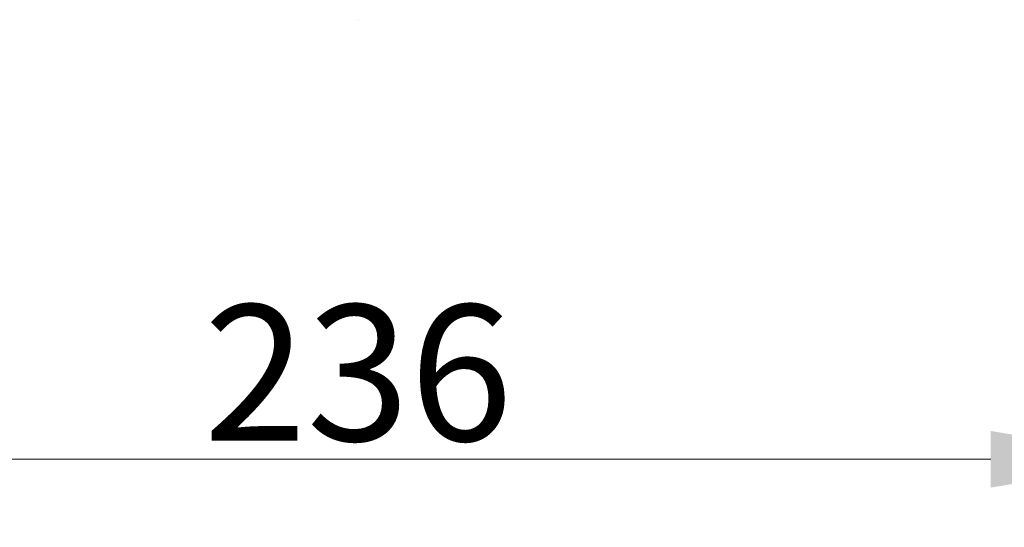
# Model space of a CAD drawing. Units: millimetres. Extents: x 155 to 2090, y 19 to 2724.
# Drawn here: x 648 to 793, y 268 to 343 of the extents above; entities that cross this region are included whole.
import ezdxf

# ---------------------------------------------------------------- set-up
doc = ezdxf.new("R2010")
doc.units = ezdxf.units.MM
doc.header["$LTSCALE"] = 10
doc.layers.add('Dimensions(Hillmar_metric)', color=7, linetype='Continuous', lineweight=13)
doc.layers.add('Visible Edges(Hillmar_metric)', color=7, linetype='Continuous', lineweight=25)
doc.styles.add('Hillmar_metric_Dimensions', font='arial.ttf')
doc.dimstyles.new('DEFAULT-ISO-Method 1b-Hillmar_metric', dxfattribs={"dimscale": 10, "dimtxt": 2, "dimasz": 2.5, "dimexe": 1, "dimexo": 1, "dimgap": 0.25, "dimtad": 1, "dimtih": 1, "dimtoh": 1, "dimrnd": 1e-08, "dimdsep": 46, "dimtxsty": 'Hillmar_metric_Dimensions', "dimcen": 0.09, "dimdle": 8, "dimse1": 1, "dimclrd": 7, "dimclre": 7, "dimclrt": 7, "dimazin": 2, "dimtfac": 0.75, "dimtmove": 0, "dimatfit": 3, "dimfxl": 1, "dimtolj": 1, "dimlwd": 9, "dimlwe": 9, "dimarcsym": 0})

# ---------------------------------------------------------------- blocks, each defined once
blk = doc.blocks.new('*D32')
at = {"layer": 'Defpoints', "color": 0, "linetype": 'Continuous', "transparency": 16777216}
for p in [(579.93, 355.62), (815.93, 355.62), (815.93, 277.98)]:
    blk.add_point(p, dxfattribs=at)
at = {"layer": 'Dimensions(Hillmar_metric)', "color": 7, "linetype": 'Continuous', "lineweight": 9, "transparency": 16777216}
for p, q in [((815.93, 345.62), (815.93, 267.98)), ((604.93, 277.99), (790.93, 277.98))]:
    blk.add_line(p, q, dxfattribs=at)
at = {"layer": 'Dimensions(Hillmar_metric)', "color": 7, "linetype": 'Continuous', "transparency": 16777216}
for points in [[(604.93, 282.15), (604.93, 273.82), (579.93, 277.99)], [(790.93, 282.15), (790.93, 273.82), (815.93, 277.98)]]:
    blk.add_solid(points, dxfattribs=at)
at = {"layer": 'Dimensions(Hillmar_metric)', "color": 7, "linetype": 'Continuous', "lineweight": 13, "transparency": 16777216, "insert": (697.93, 290.7), "char_height": 20, "attachment_point": 5, "rotation": 359.9986, "style": 'Hillmar_metric_Dimensions'}
blk.add_mtext('\\A1;236', dxfattribs=at)

msp = doc.modelspace()

# ---------------------------------------------------------------- linework, layer by layer
at = {"layer": 'Visible Edges(Hillmar_metric)'}
msp.add_line((697.9355, 342.6213), (697.9354, 342.6213), dxfattribs=at)

# ---------------------------------------------------------------- dimensions: what is measured, and where the dimension line sits
at = {"layer": 'Dimensions(Hillmar_metric)', "color": 7, "linetype": 'Continuous', "lineweight": 13}
dim = msp.add_linear_dim(base=(815.9308, 277.9814), p1=(579.9328, 355.6243), p2=(815.9328, 355.6184), angle=359.998554, dimstyle='DEFAULT-ISO-Method 1b-Hillmar_metric', override={"dimgap": 0.25, "dimtih": 0, "dimtoh": 0, "dimdec": 2, "dimtol": 0, "dimlim": 0, "dimtp": 0, "dimtm": 0, "dimtdec": 2, "dimtofl": 0, "dimatfit": 1}, dxfattribs=at)
dim.commit()
dim.dimension.update_dxf_attribs({"geometry": '*D32', "text_midpoint": (697.9308, 277.9843), "dimtype": 160})

doc.saveas('drawing.dxf')
